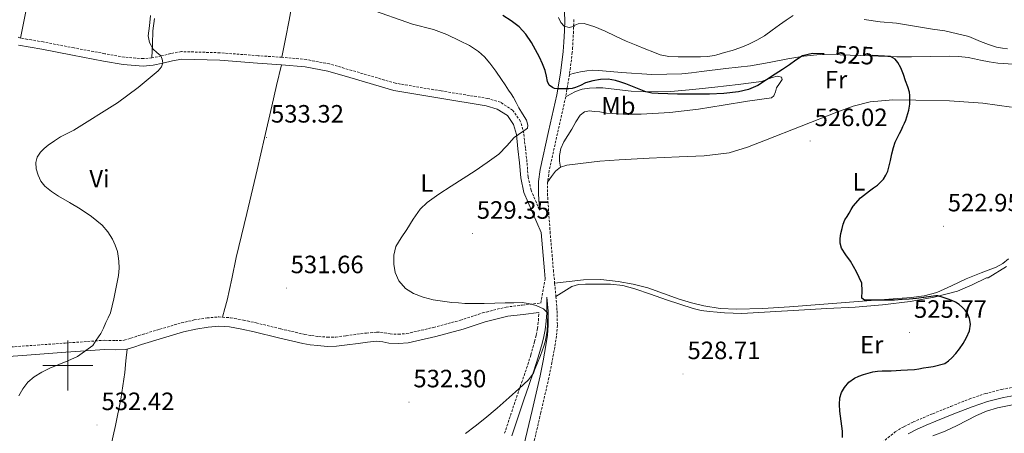
# Model space of a CAD drawing. Units: metres. Extents: x 590398 to 594892, y 4661535 to 4664564.
# Drawn here: x 591481 to 591874, y 4662473 to 4662638 of the extents above; entities that cross this region are included whole.
import ezdxf
from ezdxf.enums import TextEntityAlignment as Align

# ---------------------------------------------------------------- set-up
doc = ezdxf.new("R2010")
doc.units = ezdxf.units.M
doc.header["$MEASUREMENT"] = 0
doc.linetypes.add('TRAZOSX2', pattern=[1.5, 1, -0.5])
for name, color, linetype, lineweight in [('Carátula', 7, 'Continuous', 5), ('Level 21', 19, 'Continuous', 0), ('Level 36', 19, 'Continuous', 40), ('Level 37', 92, 'Continuous', 0), ('Level 4', 36, 'Continuous', 30), ('Level 41', 19, 'Continuous', 0), ('Level 5', 36, 'Continuous', 0), ('Level 63', 7, 'Continuous', 0), ('Level 7', 1, 'Continuous', 0)]:
    doc.layers.add(name, color=color, linetype=linetype, lineweight=lineweight)
doc.styles.add('Arial', font='ARIAL.TTF', dxfattribs={"height": 0.2})

# ---------------------------------------------------------------- blocks, each defined once
blk = doc.blocks.new('5PATER')
at = {"layer": 'Carátula', "linetype": 'Continuous', "lineweight": 5}
h = blk.add_hatch(color=250, dxfattribs=at)
edge = h.paths.add_edge_path()
edge.add_ellipse((0, 0), major_axis=(-1.33, -1.34), ratio=0.999422, start_angle=0, end_angle=360)

msp = doc.modelspace()

# ---------------------------------------------------------------- linework, layer by layer
at = {"layer": 'Level 21', "color": 19, "linetype": 'Continuous', "lineweight": 0}
for points in [[(591698.26, 4662643.04, 518.32), (591698.53, 4662638.09, 519.17), (591698.37, 4662633.66, 520.36), (591698.15, 4662629.11, 521.73), (591698.04, 4662627.24, 522.41), (591697.91, 4662625.43, 523.01), (591696.82, 4662616.75, 524.45), (591695.34, 4662608.05, 525.38), (591692.06, 4662593.45, 526.89), (591688.71, 4662578.33, 528.19), (591688.06, 4662573.55, 528.46), (591687.97, 4662568.6, 528.64), (591688.42, 4662562.09, 529.08)], [(591690.66, 4662534.65, 529.09), (591690.35, 4662537.83, 528.83), (591689.04, 4662553.14, 528.74), (591685.61, 4662561.1, 529.09), (591682.17, 4662569.06, 529.43), (591680.91, 4662574.9, 529.58), (591680.45, 4662580.96, 529.68), (591679.81, 4662586.59, 529.85), (591679.17, 4662592.22, 530), (591678.08, 4662596.22, 530.04), (591675.58, 4662599.78, 530.07), (591671.56, 4662602.43, 530.14), (591667.14, 4662603.74, 530.26), (591648.62, 4662606.72, 531.21), (591630.21, 4662609.83, 532.12), (591612.62, 4662614.98, 532.53), (591603.8, 4662617.52, 532.73), (591594.82, 4662619.23, 532.95), (591585.29, 4662620.12, 533.2), (591575.74, 4662620.77, 533.46), (591560.63, 4662621.92, 533.94), (591545.53, 4662622.37, 534.48), (591541.72, 4662621.69, 534.64), (591537.92, 4662620.71, 534.8), (591534.02, 4662619.95, 535), (591530.11, 4662619.55, 535.19), (591522.13, 4662620.21, 535.23), (591514.17, 4662621.6, 535.25), (591501.87, 4662623.94, 535.82), (591489.6, 4662626.27, 536.47), (591484.93, 4662627.07, 536.83), (591480.25, 4662627.87, 537.04)], [(591691.28, 4662521.01, 529.84), (591691.36, 4662523.75, 529.72), (591691.31, 4662526.46, 529.61), (591691.38, 4662527.29, 529.6), (591691.81, 4662521.66, 529.6), (591691.94, 4662516.18, 529.6), (591691.62, 4662512.18, 529.6), (591690.97, 4662508.06, 529.6), (591689.82, 4662501.93, 529.35), (591688.63, 4662495.85, 528.83), (591685.42, 4662482, 527.56), (591682.14, 4662468.01, 526.12)], [(591474.49, 4662503.52, 536.26), (591483.52, 4662504.16, 535.89), (591499.16, 4662505.28, 535.54), (591514.81, 4662506.4, 535.19), (591518.97, 4662506.24, 534.9), (591523.13, 4662506.4, 534.61), (591526.3, 4662507.37, 534.71), (591529.4, 4662508.45, 534.8), (591537.8, 4662510.98, 534.41), (591546.24, 4662513.44, 534.04), (591551.1, 4662514.57, 533.87), (591556.03, 4662515.36, 533.72), (591560.29, 4662515.71, 533.59), (591564.54, 4662515.43, 533.46), (591569.48, 4662514.51, 533.3), (591574.4, 4662513.44, 533.14), (591584.14, 4662511.07, 532.64), (591593.92, 4662508.77, 532.31), (591596.85, 4662508.27, 532.31), (591599.8, 4662507.94, 532.31), (591603.55, 4662507.62, 532.31), (591607.29, 4662507.68, 532.31), (591611.61, 4662508.23, 532.22), (591615.93, 4662508.83, 532.05), (591619.68, 4662509.29, 531.86), (591623.42, 4662509.67, 531.73), (591625.85, 4662509.4, 531.73), (591628.28, 4662508.96, 531.73), (591632.1, 4662508.78, 531.73), (591635.9, 4662509.09, 531.73), (591646.94, 4662511.63, 531.53), (591657.85, 4662514.53, 531.09), (591666.72, 4662517.46, 530.66), (591675.71, 4662519.71, 530.26), (591681.95, 4662520.43, 530.05), (591688.19, 4662521.15, 529.84)], [(591677.4, 4662471.99, 528.56), (591679.76, 4662479.11, 529.13), (591682.12, 4662486.24, 529.47), (591684.16, 4662492.09, 529.63), (591686.21, 4662497.94, 529.79), (591687.91, 4662503.34, 529.94), (591689.45, 4662508.8, 530.09), (591690.13, 4662511.55, 530.17), (591690.64, 4662514.32, 530.16), (591691.06, 4662517.66, 530.01), (591691.28, 4662521.01, 529.84)], [(591835.67, 4662472.79, 521.35), (591839.05, 4662474.48, 521.33), (591842.92, 4662476.13, 521.5), (591846.8, 4662477.74, 521.65), (591854.01, 4662480.67, 521.69), (591861.26, 4662483.53, 521.65), (591867.45, 4662485.65, 521.56), (591873.81, 4662487.28, 521.46), (591881.08, 4662488.54, 521.35)]]:
    msp.add_polyline3d(points, dxfattribs=at)
at = {"layer": 'Level 21', "color": 19, "linetype": 'TRAZOSX2', "lineweight": 0}
for points in [[(591702.15, 4662638.13, 519.17), (591701.98, 4662633.51, 520.36), (591701.76, 4662628.91, 521.73), (591701.65, 4662627, 522.41), (591701.51, 4662625.07, 523.01), (591700.4, 4662616.23, 524.45), (591698.88, 4662607.35, 525.38), (591695.59, 4662592.66, 526.89), (591692.29, 4662577.84, 528.19), (591691.67, 4662573.27, 528.46), (591691.59, 4662568.69, 528.64), (591692.64, 4662553.42, 528.74), (591693.96, 4662538.16, 528.83), (591694.47, 4662532.88, 529.26), (591694.98, 4662527.6, 529.6), (591695.42, 4662521.84, 529.6), (591695.55, 4662516.08, 529.6), (591695.22, 4662511.75, 529.6), (591694.53, 4662507.44, 529.6), (591693.37, 4662501.25, 529.35), (591692.16, 4662495.09, 528.83), (591688.94, 4662481.18, 527.56), (591685.68, 4662467.3, 526.12)], [(591688.42, 4662562.09, 529.08), (591688.34, 4662562.28, 529.09), (591685.02, 4662569.97, 529.43), (591683.86, 4662575.33, 529.58), (591683.41, 4662581.24, 529.68), (591682.76, 4662586.93, 529.85), (591682.1, 4662592.79, 530), (591680.81, 4662597.5, 530.04), (591677.69, 4662601.95, 530.07), (591672.83, 4662605.16, 530.14), (591667.8, 4662606.65, 530.26), (591649.1, 4662609.66, 531.21), (591630.87, 4662612.73, 532.12), (591613.44, 4662617.84, 532.53), (591604.49, 4662620.42, 532.73), (591595.23, 4662622.18, 532.95), (591585.53, 4662623.09, 533.2), (591575.96, 4662623.73, 533.46), (591560.79, 4662624.89, 533.94), (591545.32, 4662625.35, 534.48), (591541.08, 4662624.6, 534.64), (591537.26, 4662623.61, 534.8), (591533.58, 4662622.9, 535), (591530.08, 4662622.54, 535.19), (591522.51, 4662623.16, 535.23), (591514.71, 4662624.53, 535.25), (591502.43, 4662626.86, 535.82), (591490.13, 4662629.2, 536.47), (591485.43, 4662630, 536.83), (591481.03, 4662630.76, 537.04), (591479.72, 4662631.25, 537.02)], [(591474.23, 4662507.2, 536.26), (591483.25, 4662507.84, 535.89), (591498.9, 4662508.96, 535.54), (591514.75, 4662510.1, 535.19), (591518.97, 4662509.93, 534.9), (591522.51, 4662510.07, 534.61), (591525.16, 4662510.88, 534.71), (591528.27, 4662511.96, 534.8), (591536.75, 4662514.52, 534.41), (591545.3, 4662517.01, 534.04), (591550.39, 4662518.19, 533.87), (591555.58, 4662519.03, 533.72), (591560.26, 4662519.41, 533.59), (591565, 4662519.09, 533.46), (591570.21, 4662518.12, 533.3), (591575.22, 4662517.04, 533.14), (591585, 4662514.66, 532.64), (591594.65, 4662512.39, 532.31), (591597.36, 4662511.93, 532.31), (591600.17, 4662511.61, 532.31), (591603.68, 4662511.31, 532.31), (591607.02, 4662511.37, 532.31), (591611.12, 4662511.89, 532.22), (591615.46, 4662512.49, 532.05), (591619.27, 4662512.96, 531.86), (591623.44, 4662513.37, 531.73), (591626.38, 4662513.05, 531.73), (591628.7, 4662512.63, 531.73), (591632.04, 4662512.48, 531.73), (591635.34, 4662512.74, 531.73), (591646.05, 4662515.21, 531.53), (591656.8, 4662518.07, 531.09), (591665.69, 4662521.01, 530.66), (591675.05, 4662523.35, 530.26), (591681.52, 4662524.1, 530.05), (591688.88, 4662524.95, 529.63), (591690.66, 4662534.65, 529.09)], [(591674.46, 4662472.94, 528.56), (591676.82, 4662480.09, 529.13), (591679.2, 4662487.24, 529.47), (591681.24, 4662493.11, 529.63), (591683.27, 4662498.91, 529.79), (591684.95, 4662504.23, 529.94), (591686.46, 4662509.59, 530.09), (591687.1, 4662512.19, 530.17), (591687.58, 4662514.79, 530.16), (591687.98, 4662517.95, 530.01), (591688.19, 4662521.15, 529.84)], [(591825.3, 4662469.22, 522.05), (591830.54, 4662473.51, 521.52), (591834.09, 4662475.66, 521.35), (591837.68, 4662477.45, 521.33), (591841.65, 4662479.14, 521.5), (591845.56, 4662480.77, 521.65), (591852.8, 4662483.7, 521.69), (591860.13, 4662486.6, 521.65), (591866.51, 4662488.78, 521.56), (591873.12, 4662490.48, 521.46), (591880.7, 4662491.79, 521.35)]]:
    msp.add_polyline3d(points, dxfattribs=at)
at = {"layer": 'Level 36', "color": 92, "linetype": 'Continuous', "lineweight": 0}
for points in [[(591481.03, 4662630.76, 537.04), (591485.25, 4662652.04, 536.03)], [(591585.53, 4662623.09, 533.2), (591586.99, 4662630.49, 532.89), (591588.45, 4662637.9, 532.59), (591589.73, 4662645.22, 531.97)], [(591534.59, 4662638.64, 534.85), (591533.92, 4662633.64, 534.86), (591533.75, 4662628.27, 534.93), (591533.58, 4662622.9, 535)], [(591877.73, 4662620.32, 522.35), (591871.6, 4662620.69, 522.45), (591868.1, 4662621.23, 522.52), (591864.62, 4662621.97, 522.58), (591862.17, 4662622.53, 522.63), (591859.7, 4662623.05, 522.74), (591855.96, 4662623.42, 523.03), (591852.21, 4662623.47, 523.35), (591844.64, 4662623.39, 524.09), (591837.07, 4662623.31, 524.69), (591834.11, 4662623.3, 524.77), (591831.15, 4662623.31, 524.79), (591823.84, 4662623.55, 524.87), (591816.53, 4662623.85, 524.95), (591808.51, 4662624.12, 525.03), (591800.5, 4662624.17, 525.11), (591794.01, 4662623.57, 525.08), (591787.57, 4662622.48, 524.92), (591780.12, 4662621.03, 524.29), (591772.66, 4662619.73, 523.67), (591762.88, 4662618.56, 523.42), (591753.1, 4662617.42, 523.32), (591749.2, 4662616.92, 523.31), (591745.3, 4662616.43, 523.35), (591733.27, 4662616.19, 523.72), (591721.23, 4662616.98, 524.12), (591716.62, 4662617.41, 524.2), (591712.02, 4662617.84, 524.24), (591709.65, 4662617.92, 524.19), (591707.28, 4662617.74, 524.18), (591704.8, 4662617.29, 524.28), (591702.35, 4662616.72, 524.37), (591700.4, 4662616.23, 524.45)], [(591585.29, 4662620.12, 533.2), (591583.39, 4662611.84, 533.33), (591581.49, 4662603.56, 533.46), (591578.58, 4662590.88, 533.39), (591575.66, 4662578.19, 533.1), (591571.48, 4662560.67, 532.59), (591567.24, 4662543.15, 532.08), (591565.54, 4662534.62, 532.08), (591563.66, 4662526.16, 532.68), (591562.7, 4662522.74, 533.12), (591561.73, 4662519.31, 533.55)], [(591698.88, 4662607.35, 525.38), (591700.84, 4662608.37, 525.13), (591702.8, 4662609.39, 524.88), (591705.52, 4662610.37, 524.98), (591708.4, 4662610.8, 525.3), (591711.06, 4662610.93, 525.44), (591713.71, 4662610.83, 525.52), (591719.36, 4662610.18, 525.49), (591725.01, 4662609.58, 525.33), (591732.96, 4662609.24, 525.03), (591740.91, 4662609.42, 524.72), (591749.72, 4662610.19, 524.46), (591758.51, 4662611.12, 524.28), (591767.83, 4662612.24, 524.31), (591777.14, 4662613.42, 524.69), (591781.32, 4662614.99, 524.95), (591783.32, 4662615.57, 525.09), (591785.07, 4662615.12, 525.24), (591785.35, 4662614.28, 525.32), (591784.31, 4662612.63, 525.45), (591783.15, 4662610.89, 525.59), (591782.68, 4662609.31, 525.78), (591782.1, 4662607.73, 525.94), (591781.07, 4662606.93, 525.97), (591776.3, 4662606.26, 526.06), (591771.54, 4662605.61, 526.16), (591761.74, 4662603.97, 526.7), (591751.92, 4662602.38, 527.28), (591740.46, 4662601.09, 527.61), (591728.98, 4662600.4, 527.96), (591722.08, 4662600.33, 528.23), (591715.18, 4662600.82, 528.5), (591713.82, 4662601.03, 528.56), (591712.46, 4662601.26, 528.6), (591710.29, 4662601.49, 528.6), (591708.36, 4662601.7, 528.6), (591706.45, 4662601.36, 528.6), (591704.66, 4662600.04, 528.66), (591702.88, 4662597.35, 528.86), (591701.39, 4662594.38, 528.98), (591698.17, 4662589.27, 528.98), (591696.93, 4662586.65, 528.98), (591696.43, 4662583.86, 528.98), (591696.43, 4662582.86, 528.98), (591696.43, 4662581.65, 528.98), (591696.76, 4662579.23, 529.05)], [(591877.01, 4662603.17, 522.71), (591865.58, 4662604.75, 523.22), (591852.17, 4662605.74, 523.92), (591838.74, 4662606.03, 524.6), (591829.63, 4662606.12, 525), (591820.53, 4662605.26, 525.4), (591813.77, 4662603.51, 525.7), (591807.22, 4662601.17, 526), (591792.95, 4662595.59, 526.48), (591778.7, 4662590, 526.93), (591771.56, 4662587.17, 527.24), (591764.21, 4662584.94, 527.54), (591754.24, 4662583.78, 527.94), (591744.21, 4662583.34, 528.34), (591732.19, 4662582.77, 528.65), (591720.18, 4662582.19, 528.85), (591712.49, 4662581.57, 529), (591704.82, 4662580.72, 529.14), (591699.29, 4662580.07, 529.14), (591696.76, 4662579.23, 529.05), (591694.83, 4662577.62, 528.88), (591693.25, 4662575.44, 528.67), (591691.67, 4662573.27, 528.46)], [(591875.82, 4662542.61, 522.96), (591873.54, 4662540.69, 523.08), (591870.83, 4662539.34, 523.19), (591864.82, 4662536.95, 523.3), (591858.83, 4662534.57, 523.41), (591853.04, 4662531.81, 523.54), (591847.15, 4662529.2, 523.73), (591842.06, 4662527.86, 523.98), (591836.85, 4662527.21, 524.24), (591828, 4662526.48, 524.65), (591819.15, 4662525.77, 525.04), (591803.7, 4662524.58, 525.67), (591788.24, 4662523.41, 526.16), (591777.68, 4662522.79, 526.41), (591767.12, 4662522.45, 526.64), (591760.56, 4662522.72, 526.82), (591754.03, 4662523.79, 527), (591749.1, 4662525.04, 527.12), (591744.27, 4662526.51, 527.25), (591737.99, 4662528.74, 527.44), (591731.69, 4662530.96, 527.64), (591725.84, 4662532.52, 527.83), (591719.89, 4662533.62, 528.02), (591712.92, 4662534.4, 527.99), (591705.97, 4662534.26, 528.18), (591700.22, 4662533.57, 528.72), (591694.47, 4662532.88, 529.26)], [(591694.98, 4662527.6, 529.6), (591698.18, 4662529.55, 529.6), (591701.39, 4662531.5, 529.59), (591704.01, 4662532.34, 529.56), (591706.83, 4662532.46, 529.52), (591709.01, 4662532.46, 529.54), (591711.18, 4662532.46, 529.56), (591713.97, 4662532.46, 529.56), (591716.75, 4662532.46, 529.56), (591721.7, 4662531.91, 529.55), (591726.54, 4662530.58, 529.49), (591732.82, 4662528.43, 529.19), (591739.09, 4662526.29, 528.82), (591744.43, 4662524.51, 528.59), (591749.81, 4662522.8, 528.44), (591753.06, 4662522.01, 528.42), (591756.37, 4662521.55, 528.4), (591759.34, 4662521.3, 528.36), (591762.32, 4662521.1, 528.31), (591765.81, 4662520.85, 528.24), (591769.29, 4662520.78, 528.15), (591780.64, 4662521.43, 527.73), (591791.98, 4662522.13, 527.28), (591803.23, 4662522.75, 527), (591814.48, 4662523.37, 526.68), (591825.52, 4662524.28, 526.12), (591836.53, 4662525.52, 525.52), (591846.06, 4662527.25, 525.08), (591855.44, 4662529.68, 524.66), (591861.3, 4662532.25, 524.61), (591867.06, 4662534.99, 524.56), (591867.66, 4662534.99, 524.44), (591874.98, 4662539.51, 524.18)], [(591504.15, 4662405.99, 529.39), (591505.41, 4662410.57, 529.76), (591506.68, 4662415.14, 530.13), (591507.62, 4662419.66, 530.68), (591508.35, 4662424.23, 531.28), (591509.08, 4662428.68, 531.65), (591509.88, 4662433.12, 531.8), (591510.87, 4662437.79, 531.67), (591511.87, 4662442.47, 531.54), (591513.66, 4662450.95, 531.51), (591515.45, 4662459.43, 531.6), (591517.21, 4662467.75, 531.87), (591518.97, 4662476.07, 532.31), (591521.17, 4662486.59, 533.03), (591522.75, 4662497.19, 533.84), (591523.18, 4662501.87, 534.24), (591523.61, 4662506.55, 534.63)]]:
    msp.add_polyline3d(points, dxfattribs=at)
at = {"layer": 'Level 4', "color": 36, "linetype": 'Continuous', "lineweight": 30}
for points in [[(591802.17, 4662624.44, 525.01), (591801.47, 4662624.47, 525.01), (591797.46, 4662624.61, 525.01), (591793.53, 4662623.67, 525.01), (591790.82, 4662621.89, 525.01), (591788.3, 4662620.03, 525.01), (591785.45, 4662618.18, 525.01), (591782.61, 4662616.34, 525.01), (591779.12, 4662614.09, 525.01), (591775.61, 4662611.86, 525.01), (591771.89, 4662610.19, 525.01), (591767.87, 4662609.32, 525.01), (591762.08, 4662608.66, 525.01), (591756.28, 4662608.38, 525.01), (591749.94, 4662608.35, 525.01), (591743.59, 4662608.39, 525.01), (591739.7, 4662608.48, 525.01), (591735.82, 4662608.63, 525.01), (591733.36, 4662608.82, 525.01), (591730.94, 4662609.32, 525.01), (591726.89, 4662610.85, 525.01), (591722.9, 4662612.47, 525.01), (591720.86, 4662613.19, 525.01), (591718.79, 4662613.85, 525.01), (591715.79, 4662614.33, 525.01), (591712.75, 4662614.23, 525.01), (591709.76, 4662613.73, 525.01), (591706.81, 4662612.87, 525.01), (591704.81, 4662611.88, 525.01), (591702.79, 4662610.97, 525.01), (591701.47, 4662610.69, 525.01), (591700.13, 4662610.54, 525.01), (591698.97, 4662610.48, 525.01), (591697.19, 4662610.49, 525.01), (591695.41, 4662610.51, 525.01), (591694.47, 4662610.56, 525.01), (591693.6, 4662611.01, 525.01), (591692.3, 4662612.02, 525.01), (591691.63, 4662613.39, 525.01), (591691.18, 4662615.61, 525.01), (591690.66, 4662617.8, 525.01), (591689.58, 4662620.52, 525.01), (591688.37, 4662623.19, 525.01), (591686.88, 4662626.12, 525.01), (591685.25, 4662628.99, 525.01), (591683.01, 4662632.29, 525.01), (591680.29, 4662635.23, 525.01), (591677.15, 4662637.67, 525.01), (591673.81, 4662639.81, 525.01)], [(591832.75, 4662618.86, 525.01), (591831.62, 4662620.97, 525.01), (591830.46, 4662622.36, 525.01), (591828.71, 4662623.41, 525.01), (591826.19, 4662623.59, 525.01), (591823.67, 4662623.69, 525.01), (591821.37, 4662623.75, 525.01)], [(591808.27, 4662484.45, 525.01), (591808.38, 4662487.13, 525.01), (591809.03, 4662489.23, 525.01), (591810.26, 4662491.18, 525.01), (591812.06, 4662493.32, 525.01), (591814.24, 4662494.94, 525.01), (591816.06, 4662495.76, 525.01), (591817.93, 4662496.41, 525.01), (591819.75, 4662496.96, 525.01), (591821.6, 4662497.42, 525.01), (591823.46, 4662497.74, 525.01), (591825.34, 4662497.9, 525.01), (591827.14, 4662497.91, 525.01), (591828.94, 4662497.93, 525.01), (591830.88, 4662498.07, 525.01), (591832.82, 4662498.21, 525.01), (591835.51, 4662498.3, 525.01), (591838.19, 4662498.47, 525.01), (591840.02, 4662498.73, 525.01), (591841.85, 4662499.03, 525.01), (591843.78, 4662499.35, 525.01), (591845.7, 4662499.66, 525.01), (591850.34, 4662500.8, 525.01), (591851.77, 4662501.94, 525.01), (591853.2, 4662503.08, 525.01), (591854.82, 4662504.74, 525.01), (591856.23, 4662506.62, 525.01), (591857.73, 4662508.85, 525.01), (591859.05, 4662511.25, 525.01), (591860.16, 4662513.89, 525.01), (591860.62, 4662516.58, 525.01), (591860.19, 4662518.83, 525.01), (591859.46, 4662520.82, 525.01), (591858.52, 4662522.05, 525.01), (591857.42, 4662523.13, 525.01), (591856.1, 4662524.33, 525.01), (591854.66, 4662525.33, 525.01), (591853.21, 4662525.97, 525.01), (591851.73, 4662526.5, 525.01), (591849.66, 4662527.23, 525.01), (591847.55, 4662527.78, 525.01), (591846.8, 4662527.78, 525.01), (591842.89, 4662527.29, 525.01), (591838.98, 4662526.81, 525.01), (591836.17, 4662526.55, 525.01), (591833.37, 4662526.33, 525.01), (591830.31, 4662526.16, 525.01), (591827.26, 4662526.09, 525.01), (591825.14, 4662526.09, 525.01), (591823.02, 4662526.09, 525.01), (591821.46, 4662526.09, 525.01), (591819.91, 4662526.09, 525.01), (591818.26, 4662526.09, 525.01), (591817.26, 4662526.86, 525.01), (591817.35, 4662529.84, 525.01), (591817.19, 4662532.9, 525.01), (591815.04, 4662537.35, 525.01), (591812.69, 4662541.72, 525.01), (591810.86, 4662544.24, 525.01), (591809.1, 4662546.93, 525.01), (591808.56, 4662548.83, 525.01), (591808.57, 4662550.73, 525.01), (591808.86, 4662552.74, 525.01), (591809.31, 4662554.73, 525.01), (591809.8, 4662556.47, 525.01), (591810.46, 4662558.14, 525.01), (591811.32, 4662559.52, 525.01), (591812.2, 4662560.87, 525.01), (591812.9, 4662562.29, 525.01), (591813.67, 4662563.69, 525.01), (591816.7, 4662566.97, 525.01), (591820.21, 4662569.78, 525.01), (591821.85, 4662570.9, 525.01), (591823.48, 4662572.03, 525.01), (591824.72, 4662573.17, 525.01), (591825.82, 4662574.47, 525.01), (591826.85, 4662575.99, 525.01), (591827.58, 4662577.64, 525.01), (591828.16, 4662579.76, 525.01), (591828.68, 4662581.89, 525.01), (591829.24, 4662584.49, 525.01), (591829.83, 4662587.08, 525.01), (591830.53, 4662589.13, 525.01), (591831.43, 4662591.1, 525.01), (591832.21, 4662592.63, 525.01), (591832.99, 4662594.16, 525.01), (591833.63, 4662595.45, 525.01), (591834.25, 4662596.75, 525.01), (591834.78, 4662598.01, 525.01), (591835.24, 4662599.3, 525.01), (591835.63, 4662600.65, 525.01), (591835.97, 4662602.01, 525.01), (591836.41, 4662604.32, 525.01), (591836.42, 4662606.49, 525.01), (591836.38, 4662607.84, 525.01), (591836.19, 4662609.17, 525.01), (591835.55, 4662611.26, 525.01), (591834.71, 4662613.73, 525.01), (591833.84, 4662616.25, 525.01), (591833.33, 4662617.57, 525.01), (591832.75, 4662618.86, 525.01)], [(591809.45, 4662471.22, 525.01), (591809.43, 4662473.73, 525.01), (591808.95, 4662477.75, 525.01), (591808.43, 4662481.78, 525.01), (591808.27, 4662484.45, 525.01)]]:
    msp.add_polyline3d(points, dxfattribs=at)
at = {"layer": 'Level 5', "color": 36, "linetype": 'Continuous', "lineweight": 0}
for points in [[(591653.39, 4662525.21, 530.01), (591649.63, 4662525.68, 530.01), (591645.88, 4662526.29, 530.01), (591641.96, 4662527.28, 530.01), (591638.13, 4662528.77, 530.01), (591634.85, 4662530.79, 530.01), (591632.22, 4662533.8, 530.01), (591630.79, 4662537.09, 530.01), (591630.28, 4662540.46, 530.01), (591630.16, 4662544.05, 530.01), (591631.07, 4662547.48, 530.01), (591633.18, 4662550.95, 530.01), (591635.36, 4662554.32, 530.01), (591637.93, 4662558.43, 530.01), (591640.75, 4662562.39, 530.01), (591643.48, 4662565.12, 530.01), (591648.18, 4662568.49, 530.01), (591653.1, 4662571.57, 530.01), (591657.92, 4662574.69, 530.01), (591662.73, 4662577.81, 530.01), (591667.51, 4662581.02, 530.01), (591672.21, 4662584.35, 530.01), (591675.3, 4662587.68, 530.01), (591678.34, 4662591.08, 530.01), (591679.99, 4662592.32, 530.01), (591681.7, 4662593.49, 530.01), (591683.04, 4662594.32, 530.01), (591683.57, 4662594.73, 530.01), (591683.72, 4662596.03, 530.01), (591683.21, 4662597.94, 530.01), (591681.66, 4662600.46, 530.01), (591680.12, 4662602.93, 530.01), (591679.11, 4662604.98, 530.01), (591678.02, 4662606.99, 530.01), (591677.05, 4662608.49, 530.01), (591676.08, 4662609.98, 530.01), (591674.68, 4662612.13, 530.01), (591673.29, 4662614.28, 530.01), (591671.01, 4662617.53, 530.01), (591668.6, 4662620.69, 530.01), (591666.5, 4662623.22, 530.01), (591664.06, 4662625.44, 530.01), (591660.42, 4662627.73, 530.01), (591656.57, 4662629.63, 530.01), (591651.41, 4662632.14, 530.01), (591646.08, 4662634.14, 530.01), (591637.69, 4662636.34, 530.01), (591620.28, 4662642.4, 530.01)], [(591489.22, 4662573.66, 535.01), (591488.07, 4662575.95, 535.01), (591487.26, 4662578.48, 535.01), (591487.15, 4662581.02, 535.01), (591487.75, 4662583.19, 535.01), (591489.02, 4662585.19, 535.01), (591490.53, 4662586.7, 535.01), (591492.15, 4662587.98, 535.01), (591494.58, 4662589.69, 535.01), (591497.08, 4662591.28, 535.01), (591499.73, 4662592.64, 535.01), (591502.4, 4662593.98, 535.01), (591519.76, 4662604.95, 535.01), (591528.03, 4662611.08, 535.01), (591536.1, 4662617.71, 535.01), (591537.35, 4662619.28, 535.01), (591537.95, 4662620.82, 535.01), (591537.64, 4662622.34, 535.01), (591537.08, 4662623.68, 535.01), (591535.58, 4662624.97, 535.01), (591534.03, 4662626.29, 535.01), (591532.64, 4662628.93, 535.01), (591532.1, 4662631.7, 535.01), (591532.55, 4662635.7, 535.01), (591533.03, 4662639.71, 535.01)], [(591789.7, 4662639.76, 520.01), (591786.97, 4662637.94, 520.01), (591784.31, 4662636.06, 520.01), (591781.32, 4662633.86, 520.01), (591778.31, 4662631.68, 520.01), (591775.29, 4662629.87, 520.01), (591772.11, 4662628.35, 520.01), (591768.8, 4662626.94, 520.01), (591765.41, 4662625.78, 520.01), (591762.31, 4662624.94, 520.01), (591759.22, 4662624.1, 520.01), (591758.33, 4662623.85, 520.01), (591755.56, 4662623.42, 520.01), (591752.76, 4662623.3, 520.01), (591748.27, 4662623.21, 520.01), (591743.78, 4662623.29, 520.01), (591740.15, 4662623.38, 520.01), (591736.62, 4662624.08, 520.01), (591733.76, 4662625.22, 520.01), (591730.9, 4662626.37, 520.01), (591726.97, 4662627.95, 520.01), (591723.04, 4662629.55, 520.01), (591718.82, 4662631.49, 520.01), (591714.64, 4662633.55, 520.01), (591710.53, 4662635.25, 520.01), (591706.32, 4662636.62, 520.01), (591703.87, 4662636.47, 520.01), (591702.58, 4662635.94, 520.01), (591702.34, 4662635.55, 520.01), (591700.28, 4662634.97, 520.01), (591698.22, 4662635.55, 520.01), (591696.91, 4662636.96, 520.01), (591695.95, 4662638.96, 520.01)], [(591875.34, 4662626.49, 520.01), (591873.36, 4662626.77, 520.01), (591871.01, 4662627.13, 520.01), (591867.77, 4662628.23, 520.01), (591864.57, 4662629.42, 520.01), (591859.96, 4662631.35, 520.01), (591850.33, 4662633.61, 520.01), (591845.41, 4662634.38, 520.01), (591838.21, 4662635.53, 520.01), (591831, 4662636.67, 520.01), (591824.51, 4662637.24, 520.01), (591818.07, 4662638.15, 520.01)], [(591480.4, 4662487.95, 535.01), (591482, 4662490.72, 535.01), (591484.03, 4662493.37, 535.01), (591486.55, 4662495.54, 535.01), (591489.57, 4662497.39, 535.01), (591492.73, 4662498.91, 535.01), (591496.36, 4662500.41, 535.01), (591499.99, 4662501.94, 535.01), (591503.88, 4662503.62, 535.01), (591509.9, 4662508.06, 535.01), (591511.28, 4662510.11, 535.01), (591512.19, 4662511.44, 535.01), (591513.09, 4662512.78, 535.01), (591514.21, 4662514.92, 535.01), (591515.18, 4662517.14, 535.01), (591516.14, 4662519.07, 535.01), (591516.99, 4662521.04, 535.01), (591517.72, 4662523.8, 535.01), (591518.28, 4662526.6, 535.01), (591519.31, 4662531.27, 535.01), (591520.26, 4662535.97, 535.01), (591520.44, 4662538.85, 535.01), (591520.28, 4662541.74, 535.01), (591520.11, 4662543.65, 535.01), (591519.78, 4662545.55, 535.01), (591518.94, 4662548.08, 535.01), (591517.75, 4662550.49, 535.01), (591515.97, 4662553.45, 535.01), (591513.74, 4662556.05, 535.01), (591509.46, 4662559.55, 535.01), (591504.91, 4662562.6, 535.01), (591500.58, 4662565.11, 535.01), (591496.24, 4662567.61, 535.01), (591493.43, 4662569.5, 535.01), (591490.79, 4662571.69, 535.01), (591489.22, 4662573.66, 535.01)], [(591658.82, 4662472.83, 530.01), (591662.73, 4662475.74, 530.01), (591666.51, 4662478.8, 530.01), (591671.45, 4662483, 530.01), (591676.34, 4662487.25, 530.01), (591680.21, 4662490.71, 530.01), (591684.01, 4662494.28, 530.01), (591686.04, 4662497.01, 530.01), (591686.44, 4662498.18, 530.01), (591687.6, 4662501.1, 530.01), (591688.75, 4662504.03, 530.01), (591689.43, 4662505.85, 530.01), (591690.09, 4662507.68, 530.01), (591690.7, 4662509.52, 530.01), (591691.13, 4662511.41, 530.01), (591691.42, 4662514, 530.01), (591691.59, 4662516.61, 530.01), (591691.66, 4662518, 530.01), (591691.71, 4662519.39, 530.01), (591691.57, 4662521.01, 530.01), (591690.06, 4662522.67, 530.01), (591687.12, 4662523.95, 530.01), (591683.92, 4662524.71, 530.01), (591681.46, 4662525.2, 530.01), (591678.1, 4662525.1, 530.01), (591674.75, 4662525.01, 530.01), (591670.55, 4662524.91, 530.01), (591666.35, 4662524.81, 530.01), (591662.49, 4662524.78, 530.01), (591658.64, 4662524.83, 530.01), (591656.01, 4662524.97, 530.01), (591653.39, 4662525.21, 530.01)], [(591845.55, 4662471.89, 520.01), (591850.47, 4662473.81, 520.01), (591855.28, 4662476.01, 520.01), (591859.11, 4662478.02, 520.01), (591862.95, 4662480.02, 520.01), (591867.07, 4662481.81, 520.01), (591871.35, 4662483.14, 520.01), (591878, 4662484.47, 520.01)]]:
    msp.add_polyline3d(points, dxfattribs=at)
at = {"layer": 'Level 63', "linetype": 'Continuous', "lineweight": 0}
for points in [[(591500.01, 4662490.01, 0.01), (591500.01, 4662510.01, 0.01)], [(591490.01, 4662500.01, 0.01), (591510.01, 4662500.01, 0.01)]]:
    msp.add_polyline3d(points, dxfattribs=at)

# ---------------------------------------------------------------- block references
at = {"layer": 'Level 7', "color": 19, "linetype": 'Continuous', "lineweight": 0, "xscale": 0.09999983015004542, "yscale": 0.09999983015004542}
for p in [(591579.33, 4662591.08, 533.33), (591796.54, 4662589.67, 526.03), (591849.79, 4662555.62, 522.96), (591661.63, 4662552.67, 529.36), (591587.26, 4662530.92, 531.66), (591836.22, 4662513.12, 525.78), (591745.72, 4662496.61, 528.72), (591636.28, 4662485.35, 532.3), (591511.61, 4662476.26, 532.43)]:
    msp.add_blockref('5PATER', p, dxfattribs=at)

# ---------------------------------------------------------------- texts
at = {"layer": 'Level 37', "color": 92, "linetype": 'Continuous', "lineweight": 0, "style": 'Arial'}
for s, p in [('Fr', (591806.9, 4662614.17, 525.5)), ('Mb', (591719.94, 4662603.69, 527.47)), ('Vi', (591512.61, 4662574.6, 534.65)), ('L', (591643.35, 4662572.87, 530.34)), ('L', (591816.06, 4662573.37, 525.22)), ('Er', (591821.15, 4662508.31, 525.72))]:
    msp.add_text(s, height=7, dxfattribs=at).set_placement(p, align=Align.MIDDLE_CENTER)
at = {"layer": 'Level 41', "color": 39, "linetype": 'Continuous', "lineweight": 0, "style": 'Arial'}
msp.add_text('525', height=7, rotation=-2.2459, dxfattribs=at).set_placement((591814.15, 4662623.96, 525.01), align=Align.MIDDLE_CENTER)
at = {"layer": 'Level 41', "color": 19, "linetype": 'Continuous', "lineweight": 0, "style": 'Arial'}
for s, p in [('533.32', (591581.13, 4662594.83, 533.33)), ('526.02', (591798.34, 4662593.41, 526.03)), ('522.95', (591851.53, 4662559.37, 522.96)), ('529.35', (591663.36, 4662556.42, 529.36)), ('531.66', (591589, 4662534.67, 531.66)), ('525.77', (591838.02, 4662516.87, 525.78)), ('528.71', (591747.55, 4662500.36, 528.72)), ('532.30', (591638.02, 4662489.1, 532.3)), ('532.42', (591513.41, 4662480.01, 532.43))]:
    msp.add_text(s, height=7, dxfattribs=at).set_placement(p, align=Align.BOTTOM_LEFT)

doc.saveas('drawing.dxf')
